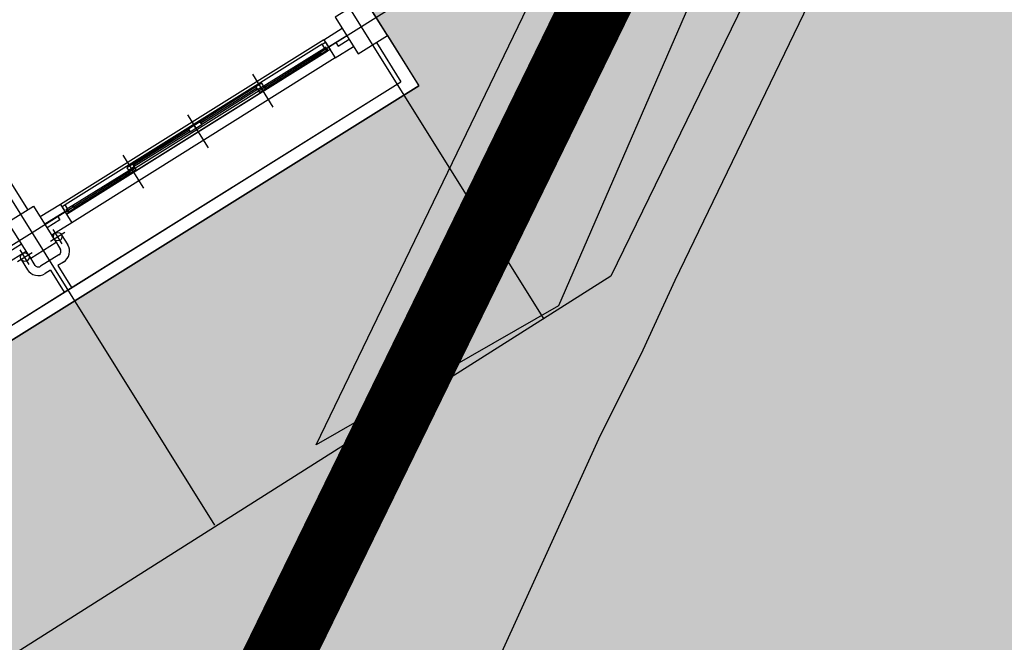
# Model space of a CAD drawing. Units: millimetres. Extents: x 793 to 8180523, y -354649 to 3838173.
# Drawn here: x 6260565 to 6271974, y 408235 to 415445 of the extents above; entities that cross this region are included whole.
import ezdxf

# ---------------------------------------------------------------- set-up
doc = ezdxf.new("R2010")
doc.units = ezdxf.units.MM
doc.header["$LTSCALE"] = 600
doc.linetypes.add('ANYANG1', pattern=[11.5, 6, -1, 1, -1.5, 1, -1])
doc.layers.get('DEFPOINTS').update_dxf_attribs({"color": 144})
for name, color, linetype in [('B_LINE 02', 8, 'Continuous'), ('ELEVATION 1', 2, 'Continuous'), ('ELEVATION 5', 1, 'Continuous'), ('ELEVATION 8', 8, 'Continuous'), ('LAND_CONTOUR 5M', 7, 'Continuous'), ('LAND_ELEV 1', 1, 'Continuous'), ('PAT_HATCH 2', 8, 'Continuous')]:
    doc.layers.add(name, color=color, linetype=linetype)

# ---------------------------------------------------------------- blocks, each defined once
blk = doc.blocks.new('강당동')
at = {"linetype": 'Continuous'}
for p, q in [((2830651, -161938), (2830651, -162388)), ((2831536, -161938), (2831536, -162388)), ((2832421, -161938), (2832421, -162388)), ((2829736, -162038), (2829461, -162038)), ((2833336, -162038), (2829736, -162038)), ((2829736, -162038), (2829736, -162288)), ((2833291, -162073), (2829781, -162073)), ((2830614, -162126), (2829851, -162126)), ((2831456, -162085), (2830694, -162085)), ((2831456, -162103), (2830694, -162103)), ((2831456, -162120), (2830694, -162120)), ((2832379, -162085), (2831616, -162085)), ((2832379, -162103), (2831616, -162103)), ((2832379, -162120), (2831616, -162120)), ((2833221, -162126), (2832459, -162126)), ((2833336, -162038), (2833586, -162038)), ((2833336, -162038), (2833336, -162288)), ((2828936, -162188), (2829111, -162188)), ((2829061, -162438), (2829061, -162238)), ((2829736, -162138), (2829461, -162138)), ((2829636, -162188), (2829461, -162188)), ((2829511, -162438), (2829511, -162238)), ((2829636, -162138), (2829636, -162188)), ((2833296, -162173), (2829756, -162173)), ((2833291, -162173), (2829781, -162173)), ((2830614, -162144), (2829851, -162144)), ((2830614, -162161), (2829851, -162161)), ((2833221, -162144), (2832459, -162144)), ((2833221, -162161), (2832459, -162161)), ((2833336, -162138), (2833586, -162138)), ((2833436, -162138), (2833436, -162188)), ((2833436, -162188), (2833586, -162188)), ((2828836, -162288), (2829111, -162288)), ((2829161, -162338), (2828961, -162338)), ((2829011, -162338), (2829011, -162480)), ((2829111, -162338), (2829111, -162480)), ((2829411, -162338), (2829611, -162338)), ((2829736, -162288), (2829461, -162288)), ((2829461, -162341), (2829461, -162288)), ((2829461, -162338), (2829461, -162480)), ((2829561, -162338), (2829561, -162480)), ((2833336, -162288), (2829736, -162288)), ((2833336, -162288), (2833586, -162288)), ((2833836, -162388), (2833836, -162924)), ((2833986, -162388), (2833986, -163074)), ((2829411, -162524), (2829161, -162524)), ((2829236, -162624), (2829161, -162624)), ((2829236, -162624), (2829236, -162924)), ((2829411, -162624), (2829336, -162624)), ((2829336, -162624), (2829336, -162924)), ((2833986, -162588), (2833986, -163074)), ((2807036, -162924), (2833836, -162924)), ((2824861, -162924), (2829286, -162924)), ((2829286, -162924), (2833836, -162924)), ((2807036, -163074), (2833986, -163074)), ((2807036, -163074), (2833986, -163074))]:
    blk.add_line(p, q, dxfattribs=at)
for points in [[(2829386, -161888), (2829386, -154738)], [(2829111, -161888), (2829461, -161888), (2829461, -162388), (2829111, -162388), (2829111, -161888)], [(2833986, -162388), (2833986, -161888), (2833586, -161888), (2833586, -162388)], [(2833586, -162388), (2833986, -162388)]]:
    blk.add_lwpolyline(points, dxfattribs=at)
for points in [[(2829736, -162173), (2829781, -162173), (2829781, -162164), (2829761, -162164), (2829761, -162123), (2829781, -162123), (2829781, -162073), (2829736, -162073)], [(2829851, -162126), (2829771, -162126), (2829771, -162161), (2829851, -162161)], [(2830694, -162085), (2830614, -162085), (2830614, -162120), (2830694, -162120)], [(2830694, -162126), (2830614, -162126), (2830614, -162161), (2830694, -162161)], [(2831536, -162085), (2831456, -162085), (2831456, -162120), (2831536, -162120)], [(2831616, -162085), (2831536, -162085), (2831536, -162120), (2831616, -162120)], [(2832459, -162085), (2832379, -162085), (2832379, -162120), (2832459, -162120)], [(2832459, -162126), (2832379, -162126), (2832379, -162161), (2832459, -162161)], [(2833301, -162126), (2833221, -162126), (2833221, -162161), (2833301, -162161)], [(2833336, -162173), (2833291, -162173), (2833291, -162164), (2833311, -162164), (2833311, -162123), (2833291, -162123), (2833291, -162073), (2833336, -162073)]]:
    blk.add_lwpolyline(points, close=True, dxfattribs=at)
for centre in [(2829061, -162338), (2829511, -162338)]:
    blk.add_circle(centre, 50, dxfattribs=at)
for centre, radius, start, end in [((2829161, -162474), 150, 180, 270), ((2829161, -162474), 50, 180, 270), ((2829411, -162474), 50, 270, 0), ((2829411, -162474), 150, 270, 0)]:
    blk.add_arc(centre, radius, start, end, dxfattribs=at)
at = {"layer": 'DEFPOINTS', "linetype": 'Continuous'}
for p, q in [((2829286, -166138), (2829286, -139938)), ((2833786, -166138), (2833786, -139938)), ((2789286, -162138), (2838586, -162138))]:
    blk.add_line(p, q, dxfattribs=at)
blk = doc.blocks.new('SITE_BASIC')
at = {"layer": 'B_LINE 02', "linetype": 'ANYANG1', "ltscale": 3, "const_width": 800, "elevation": -53}
blk.add_lwpolyline([(216247, 375548), (269643, 347766), (378508, 302280), (376531, 270543), (376531, 250767), (376531, 250767), (366643, 234946), (293375, 207164), (239978, 193321), (125180, 189365), (119247, 207164), (154845, 240879), (154845, 240879), (154845, 240879), (158800, 244834), (160778, 248789), (188465, 282409), (188465, 282409), (208336, 316124), (206358, 316124), (182532, 312168)], close=True, dxfattribs=at)
at = {"layer": 'ELEVATION 1'}
for p, q in [((198177, 193317, -53), (162713, 213792, -53)), ((199820, 196163, -53), (198177, 193317, -53))]:
    blk.add_line(p, q, dxfattribs=at)
at = {"layer": 'ELEVATION 5', "elevation": -53}
for points in [[(196686, 190691), (193946, 192416), (201581, 192710), (207783, 192663), (214769, 193837), (215865, 194492), (217980, 194938), (225444, 194778), (229570, 194658), (231266, 194897), (243985, 197776), (280975, 206202), (293270, 209072), (295141, 209444)], [(295141, 209444), (294374, 208168), (293783, 207598), (287518, 205471), (276104, 202526), (259380, 197915), (247473, 195244), (233349, 193052), (225514, 192664), (211155, 191834), (196686, 190691)]]:
    blk.add_lwpolyline(points, dxfattribs=at)
at = {"layer": 'LAND_CONTOUR 5M', "color": 9, "elevation": 64947}
blk.add_lwpolyline([(202956, 185336), (202796, 188157), (202776, 190217), (202636, 190507), (197276, 190317), (163856, 209357), (162626, 210037), (162386, 210437), (161485, 214911)], dxfattribs=at)
at = {"layer": 'LAND_ELEV 1'}
blk.add_lwpolyline([(167536, 188207), (185706, 188947), (195546, 189557), (196696, 189587), (197586, 189637), (225224, 190701), (228499, 190827), (241920, 192627), (243126, 192857), (247886, 193977), (252056, 194947), (256546, 195797), (259346, 196497), (262266, 197357), (275692, 201324), (286910, 204191), (294647, 206424), (296451, 209785)], dxfattribs=at)
at = {"layer": 'ELEVATION 8', "rotation": 329.9999999999999}
blk.add_blockref('강당동', (-2174590, 1751536, -53), dxfattribs=at)

msp = doc.modelspace()

# ---------------------------------------------------------------- hatches: boundary and pattern name
at = {"layer": 'PAT_HATCH 2'}
h = msp.add_hatch(color=253, dxfattribs=at)
h.dxf.hatch_style = 1
h.paths.add_polyline_path([(5904327, 382104), (6342840, 148943), (6576001, 587456), (6298196, 599128), (6307523, 582970), (6297656, 505236), (6284811, 451590), (6234409, 348372), (6215908, 351490), (6202852, 398749), (6201217, 404098), (6198653, 407701), (6181966, 447931), (6161527, 481304), (6160599, 479558), (6152905, 456664), (6112773, 516186), (6162370, 550290), (6253641, 625058), (6298196, 599128), (6576001, 587456), (6137489, 820617)])
h = msp.add_hatch(color=253, dxfattribs=at)
h.dxf.hatch_style = 1
edge = h.paths.add_edge_path(flags=16)
edge.add_line((6266701, 418206), (6266120, 419136))
edge.add_line((6266120, 419136), (6263448, 417466))
edge.add_line((6263448, 417466), (6265190, 414680))
edge.add_line((6265190, 414680), (6230462, 392980))
edge.add_line((6230462, 392980), (6229192, 395013))
edge.add_line((6229192, 395013), (6227072, 393688))
edge.add_line((6227072, 393688), (6219224, 406246))
edge.add_line((6219224, 406246), (6221345, 407571))
edge.add_line((6221345, 407571), (6219845, 409971))
edge.add_line((6219845, 409971), (6225457, 413478))
edge.add_line((6225457, 413478), (6225091, 414064))
edge.add_line((6225091, 414064), (6254230, 432219))
edge.add_line((6254230, 432219), (6256314, 428885))
edge.add_line((6256314, 428885), (6258985, 430554))
edge.add_line((6258985, 430554), (6258385, 431514))
edge.add_arc((6261016, 423906), 8050, -45.0773, 109.0772, ccw=False)
h.paths.add_polyline_path([(6168203, 514132), (6173068, 506919), (6158643, 497189), (6153778, 504402)], flags=16)
h.paths.add_polyline_path([(6162370, 550290), (6112773, 516186), (6152905, 456664), (6160599, 479558), (6161527, 481304), (6181966, 447931), (6198653, 407701), (6201217, 404098), (6202852, 398749), (6215908, 351490), (6234409, 348372), (6284811, 451590), (6297656, 505236), (6307523, 582970), (6298196, 599128), (6280735, 608413), (6253641, 625058)])
h.paths.add_polyline_path([(6158643, 497189), (6153778, 504402), (6153778, 504402), (6158643, 497189)], flags=16)
h.paths.add_polyline_path([(6169588, 504571), (6163619, 500545), (6165296, 498058), (6147886, 486315), (6151241, 481341), (6168651, 493084), (6170329, 490597), (6165350, 487239), (6201841, 433146), (6201841, 433146), (6209139, 422327), (6215109, 426354), (6220141, 418893), (6247250, 437178), (6243894, 442152), (6221762, 427223), (6220081, 429708), (6253658, 452356), (6243480, 467444), (6214051, 447594), (6180443, 497419), (6176298, 494623)], flags=16)

# ---------------------------------------------------------------- block references
at = {"rotation": 62.00000000001127}
msp.add_blockref('SITE_BASIC', (6342840, 148943), dxfattribs=at)

doc.saveas('drawing.dxf')
